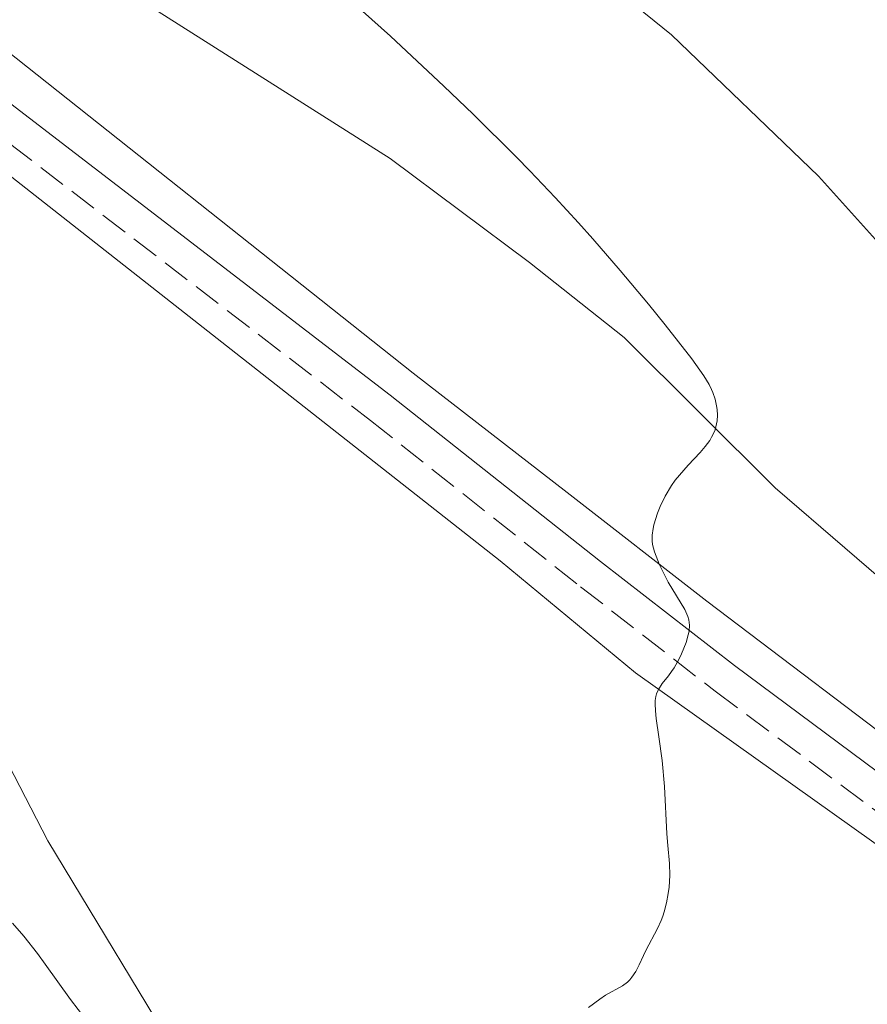
# Model space of a CAD drawing. Units: metres. Extents: x 628980 to 632461, y 4671786 to 4674137.
# Drawn here: x 631114 to 631167, y 4673150 to 4673211 of the extents above; entities that cross this region are included whole.
import ezdxf

# ---------------------------------------------------------------- set-up
doc = ezdxf.new("R2010")
doc.units = ezdxf.units.M
doc.header["$MEASUREMENT"] = 0
doc.linetypes.add('DGN Style 3', pattern=[2.435890702152634, 1.739921930109024, -0.6959687720436097])
for name, color, linetype, lineweight in [('Camino', 7, 'DGN Style 3', 0), ('Curva de nivel intermedia', 30, 'Continuous', 0), ('Línea de cambio de uso (parcela vista)', 92, 'Continuous', 0), ('Margen derecho', 7, 'Continuous', 0)]:
    doc.layers.add(name, color=color, linetype=linetype, lineweight=lineweight)

msp = doc.modelspace()

# ---------------------------------------------------------------- linework, layer by layer
at = {"layer": 'Camino', "color": 7, "linetype": 'DGN Style 3', "lineweight": 0}
msp.add_polyline3d([(631024.4999999992, 4673281.320000002, 420.7899999999937), (631034.3999999987, 4673273.710000004, 420.7299999999959), (631037.9999999997, 4673270.57, 420.7799999999989), (631054.3700000001, 4673255.030000002, 421.1300000000047), (631058.4200000003, 4673250.359999999, 421.350000000006), (631063.7899999992, 4673243.330000003, 422.0700000000071), (631068.7299999989, 4673237.65, 422.6600000000034), (631072.8399999995, 4673233.27, 423.0000000000001), (631077.3199999987, 4673229.440000002, 423.0899999999965), (631105.7199999989, 4673209.620000001, 422.429999999993), (631135.8999999983, 4673186.480000001, 421.0000000000001), (631148.9600000007, 4673176.140000001, 420.3899999999995), (631157.3200000003, 4673169.649999999, 419.8699999999953), (631181.600000001, 4673151.590000002, 419.1300000000047)], dxfattribs=at)
at = {"layer": 'Curva de nivel intermedia', "color": 30, "linetype": 'Continuous', "lineweight": 0, "elevation": 420.0000000000001, "flags": 128}
for points in [[(631150.1600000011, 4673150.51), (631150.5099999999, 4673150.739999999), (631151.5600000003, 4673151.33), (631151.8799999999, 4673151.56), (631152.0200000008, 4673151.699999998), (631152.1500000004, 4673151.859999999), (631152.3899999994, 4673152.220000001), (631152.5999999996, 4673152.630000001), (631152.8800000013, 4673153.21), (631153.0199999998, 4673153.519999998), (631153.7500000007, 4673154.899999999), (631153.9699999997, 4673155.4), (631154.0700000003, 4673155.670000001), (631154.1599999998, 4673155.939999999), (631154.3000000005, 4673156.5), (631154.4100000003, 4673157.079999999), (631154.4600000015, 4673157.460000001), (631154.5000000017, 4673158.189999999), (631154.4800000016, 4673158.939999999), (631154.380000001, 4673160.060000001), (631154.3200000008, 4673160.779999998), (631154.1799999999, 4673163.720000001), (631154.0400000013, 4673165.329999999), (631153.8300000012, 4673166.8), (631153.6600000013, 4673167.939999999), (631153.61, 4673168.429999999), (631153.5899999999, 4673168.859999998), (631153.600000001, 4673169.06), (631153.6400000012, 4673169.32), (631153.6800000014, 4673169.48), (631153.7999999999, 4673169.759999999), (631154.0300000003, 4673170.13), (631154.4200000013, 4673170.609999998), (631154.6200000002, 4673170.880000001), (631154.77, 4673171.109999998), (631155.0600000005, 4673171.609999999), (631155.2400000016, 4673171.960000001), (631155.520000001, 4673172.67), (631155.6600000019, 4673173.160000001), (631155.7100000011, 4673173.369999998), (631155.7300000011, 4673173.749999999), (631155.6900000009, 4673174.089999998), (631155.6300000005, 4673174.300000001), (631155.4400000006, 4673174.720000001), (631154.4100000003, 4673176.429999999), (631154.0700000003, 4673177.079999999), (631153.8700000015, 4673177.509999998), (631153.5600000008, 4673178.310000001), (631153.4400000002, 4673178.769999999), (631153.410000001, 4673178.99), (631153.410000001, 4673179.350000001), (631153.4700000014, 4673179.759999999), (631153.5200000005, 4673179.989999999), (631153.7500000007, 4673180.720000001), (631153.9100000017, 4673181.130000002), (631154.2200000001, 4673181.779999999), (631154.6200000002, 4673182.439999999), (631154.8500000006, 4673182.759999999), (631155.1100000021, 4673183.08), (631155.6600000019, 4673183.689999999), (631156.3900000005, 4673184.48), (631156.7100000001, 4673184.859999999), (631156.9900000017, 4673185.239999999), (631157.1100000002, 4673185.430000001), (631157.250000001, 4673185.710000001), (631157.3200000003, 4673185.899999999), (631157.4200000009, 4673186.270000001), (631157.4500000001, 4673186.449999999), (631157.4700000001, 4673186.810000001), (631157.4500000001, 4673187.16), (631157.4200000009, 4673187.380000001), (631157.3200000003, 4673187.810000001), (631157.1900000006, 4673188.21), (631157.1100000002, 4673188.409999999), (631156.9600000004, 4673188.720000001), (631156.6299999997, 4673189.259999999), (631155.8699999996, 4673190.32), (631154.2200000001, 4673192.430000001), (631153.1800000007, 4673193.710000001), (631151.4200000018, 4673195.800000001), (631149.7200000007, 4673197.759999999), (631148.82, 4673198.77), (631147.3700000015, 4673200.339999998), (631145.8000000002, 4673201.99), (631144.9700000009, 4673202.84), (631142.280000002, 4673205.509999998), (631140.4600000003, 4673207.259999999), (631137.1400000011, 4673210.359999998), (631135.4000000021, 4673211.92)], [(631113.6400000004, 4673155.220000002), (631114.3300000011, 4673154.42), (631115.1800000004, 4673153.349999998)], [(631115.1800000004, 4673153.349999998), (631115.6699999999, 4673152.680000001), (631117.2500000002, 4673150.489999999), (631118.2000000002, 4673149.24)], [(631149.4500000002, 4673149.98), (631150.1600000011, 4673150.51)]]:
    msp.add_lwpolyline(points, dxfattribs=at)
at = {"layer": 'Línea de cambio de uso (parcela vista)', "color": 92, "linetype": 'Continuous', "lineweight": 0}
for points in [[(631015.9400000004, 4673294.26, 420.8999999999942), (631037, 4673276.42, 420.4100000000035), (631044.9000000004, 4673270.289999999, 420.4400000000023), (631050.2199999997, 4673264.99, 420.679999999993), (631059.7599999999, 4673253.550000001, 421.0500000000029), (631066.4800000006, 4673246.59, 421.4799999999959), (631071.5300000003, 4673241.029999999, 422.1499999999942), (631079.4000000004, 4673234.26, 422.4700000000012), (631086.4800000006, 4673228.180000001, 422.5399999999936), (631089.8799999999, 4673225.630000001, 422.5500000000029), (631110.7300000006, 4673211.470000001, 421.9400000000023), (631138.54, 4673189.41, 420.9400000000023), (631148.1299999999, 4673182, 420.5), (631156.8099999997, 4673175.24, 419.7200000000012), (631170.7599999999, 4673164.680000001, 419.1900000000023)], [(631009.2100000001, 4673292.539999999, 420.8699999999953), (631034.8099999997, 4673271.050000001, 420.8699999999953), (631043.0199999996, 4673264.02, 421.0200000000041), (631050.25, 4673256.710000001, 421.3099999999977), (631057.2400000002, 4673248.25, 421.7899999999936), (631064.9299999997, 4673239.470000001, 422.6300000000047), (631071.4600000001, 4673233.109999999, 422.9799999999959), (631079.9800000006, 4673225.75, 423.0399999999936), (631097.7699999996, 4673213.76, 422.5500000000029), (631104.4600000001, 4673208.960000001, 422.5), (631111.8399999999, 4673202.980000001, 422), (631143.9500000002, 4673177.76, 420.4799999999959), (631152.3700000001, 4673170.789999999, 420.070000000007), (631173.2999999998, 4673155.890000001, 419.320000000007)], [(631147.29, 4673216.380000001, 417.1699999999983), (631154.6200000001, 4673210.460000001, 416.820000000007), (631163.75, 4673201.66, 416.4799999999959), (631172.7000000002, 4673191.710000001, 415.9100000000035)], [(631169.7199999997, 4673174.83, 418.8699999999953), (631161.0499999998, 4673182.300000001, 419.5200000000041), (631151.6600000003, 4673191.630000001, 420.2200000000012), (631145.79, 4673196.300000001, 420.9100000000035), (631137.1200000001, 4673202.77, 421.3000000000029), (631117.8799999999, 4673214.970000001, 421.5899999999965)], [(631124.5599999997, 4673145.92, 420.7400000000052), (631115.8300000001, 4673160.34, 420.9499999999971), (631102.1600000003, 4673186.800000001, 422.0599999999977), (631097.1699999999, 4673195.17, 421.7400000000052), (631093.3399999999, 4673200.5, 422.2899999999936), (631090.3099999997, 4673202.810000001, 422.5200000000041), (631088, 4673203.77, 422.5200000000041), (631083.2199999997, 4673204.9, 422.570000000007), (631075.7699999996, 4673205.76, 422.5), (631068.6500000004, 4673206.15, 422.1999999999971), (631063.3200000003, 4673206.220000001, 422.2200000000012), (631060.8600000005, 4673205.680000001, 422.6600000000035), (631058.9900000002, 4673204.789999999, 422.7400000000052), (631051.4600000001, 4673200.550000001, 422.8099999999977), (631049.0999999996, 4673199.720000001, 423.0800000000018), (631047.0199999996, 4673199.390000001, 423.179999999993), (631044.5300000003, 4673199.310000001, 423.1900000000023), (631039.6600000003, 4673199.65, 423.3899999999995), (631034.8399999999, 4673201.01, 423.7200000000012), (631026.1699999999, 4673204.74, 424.0500000000029)]]:
    msp.add_polyline3d(points, dxfattribs=at)
at = {"layer": 'Margen derecho', "color": 7, "linetype": 'Continuous', "lineweight": 0}
msp.add_polyline3d([(631025.760000002, 4673282.88, 420.7899999999937), (631035.6599999995, 4673275.25, 420.6699999999984), (631039.3399999985, 4673272.050000002, 420.6499999999943), (631055.8099999975, 4673256.41, 421.0399999999937), (631059.9800000006, 4673251.620000003, 421.1999999999971), (631065.3500000016, 4673244.590000001, 421.8800000000048), (631070.2100000009, 4673238.989999999, 422.5599999999978), (631074.2199999986, 4673234.710000001, 422.8600000000007), (631078.5399999992, 4673231.020000001, 423.0200000000041), (631106.8999999991, 4673211.239999999, 422.3399999999965), (631137.120000001, 4673188.059999999, 420.9900000000052), (631150.199999999, 4673177.719999999, 420.3899999999995), (631158.5399999986, 4673171.25, 419.7100000000065), (631182.7800000012, 4673153.210000002, 419.1799999999931)], dxfattribs=at)

doc.saveas('drawing.dxf')
